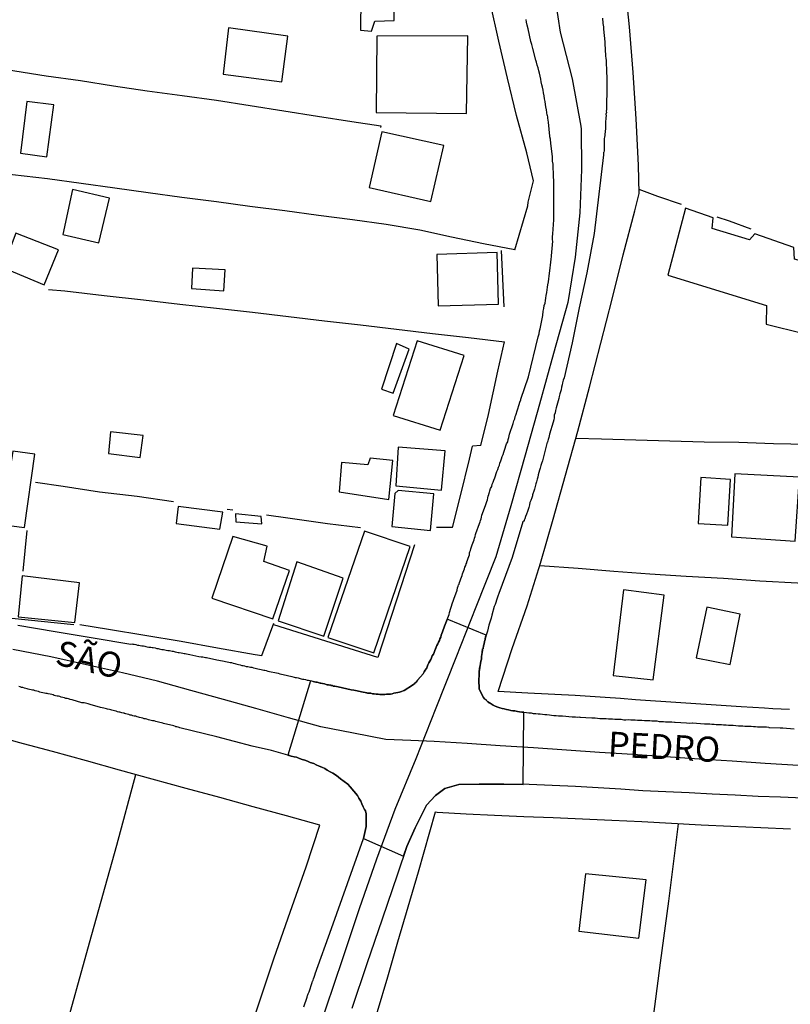
# Model space of a CAD drawing. Units: millimetres. Extents: x 187939 to 190363, y 1665975 to 1668749.
# Drawn here: x 190217 to 190294, y 1667142 to 1667240 of the extents above; entities that cross this region are included whole.
import ezdxf
from ezdxf.enums import TextEntityAlignment as Align

# ---------------------------------------------------------------- set-up
doc = ezdxf.new("R2010")
doc.units = ezdxf.units.MM
doc.header["$LTSCALE"] = 5
for name, color, linetype in [('V-CRUZAMENTO', 1, 'Continuous'), ('V-EDIFICACAO', 2, 'Continuous'), ('V-EIXO_DE_LOGRADOURO', 3, 'Continuous'), ('V-LOTE', 1, 'Continuous'), ('V-NOME_DOS_LOGRADOUROS', 7, 'Continuous'), ('V-QUADRA', 6, 'Continuous'), ('V-TESTADA', 5, 'Continuous')]:
    doc.layers.add(name, color=color, linetype=linetype)
doc.styles.get("Standard").update_dxf_attribs({"font": 'ARIAL.TTF'})

msp = doc.modelspace()

# ---------------------------------------------------------------- linework, layer by layer
at = {"layer": 'V-CRUZAMENTO'}
msp.add_lwpolyline([(190267.2, 1667171.03), (190266.99, 1667171.01), (190266.77, 1667171.05), (190266.56, 1667171.09), (190266.3, 1667171.14), (190266.09, 1667171.16), (190265.88, 1667171.2), (190265.67, 1667171.24), (190265.45, 1667171.29), (190265.24, 1667171.35), (190265.03, 1667171.39), (190264.81, 1667171.44), (190264.6, 1667171.52), (190264.34, 1667171.61), (190264.13, 1667171.73), (190263.92, 1667171.84), (190263.606, 1667172.044), (190263.42, 1667172.23), (190263.27, 1667172.35), (190263.17, 1667172.5), (190262.716, 1667173.335), (190262.74, 1667173.63), (190262.7, 1667173.97), (190262.73, 1667174.98), (190262.74, 1667175.04), (190262.772, 1667175.375), (190262.83, 1667175.68), (190262.85, 1667175.89), (190262.91, 1667176.11), (190262.96, 1667176.32), (190262.96, 1667176.57), (190263, 1667176.79), (190263.04, 1667177), (190263.072, 1667177.337), (190263.116, 1667177.354), (190263.17, 1667177.64), (190263.23, 1667177.85), (190263.25, 1667178.07), (190263.32, 1667178.28), (190263.378, 1667178.583), (190263.42, 1667178.71), (190259.533, 1667180.311), (190259.52, 1667180.28), (190259.46, 1667180.11), (190259.4, 1667179.94), (190259.33, 1667179.77), (190259.27, 1667179.6), (190259.21, 1667179.43), (190259.14, 1667179.26), (190259.08, 1667179.05), (190259.01, 1667178.88), (190258.95, 1667178.71), (190258.89, 1667178.53), (190258.8, 1667178.36), (190258.76, 1667178.19), (190258.67, 1667178.02), (190258.61, 1667177.85), (190258.5, 1667177.68), (190258.41, 1667177.425), (190258.29, 1667177.17), (190258.23, 1667177), (190258.16, 1667176.83), (190258.05, 1667176.66), (190257.97, 1667176.45), (190257.9, 1667176.28), (190257.8, 1667176.11), (190257.71, 1667175.94), (190257.61, 1667175.76), (190257.507, 1667175.452), (190257.33, 1667175.21), (190257.25, 1667175.04), (190257.12, 1667174.85), (190256.58, 1667174.215), (190256.452, 1667174.016), (190256.31, 1667173.91), (190256.29, 1667173.87), (190256.21, 1667173.82), (190256.07, 1667173.72), (190255.24, 1667173.19), (190255.14, 1667173.16), (190254.97, 1667173.08), (190254.76, 1667173.03), (190254.59, 1667172.99), (190254.42, 1667172.95), (190254.2, 1667172.91), (190254.03, 1667172.86), (190253.86, 1667172.82), (190253.69, 1667172.82), (190253.48, 1667172.82), (190253.31, 1667172.8), (190253.14, 1667172.8), (190252.97, 1667172.78), (190252.8, 1667172.8), (190252.63, 1667172.82), (190252.45, 1667172.82), (190252.24, 1667172.86), (190252.07, 1667172.86), (190251.9, 1667172.91), (190251.665, 1667172.91), (190251.35, 1667172.97), (190251.13, 1667173.01), (190250.39, 1667173.17), (190250.37, 1667173.17), (190250.2, 1667173.21), (190249.94, 1667173.25), (190248.64, 1667173.55), (190248.49, 1667173.57), (190248.32, 1667173.61), (190248.15, 1667173.63), (190248.09, 1667173.67), (190247.92, 1667173.67), (190247.893, 1667173.707), (190247.68, 1667173.74), (190247.55, 1667173.76), (190247.43, 1667173.8), (190247.26, 1667173.84), (190247.09, 1667173.89), (190246.75, 1667173.942), (190246.53, 1667174.01), (190246.4, 1667174.01), (190246.28, 1667174.06), (190246.15, 1667174.1), (190245.887, 1667174.162), (190243.601, 1667166.732), (190243.93, 1667166.64), (190244.23, 1667166.56), (190244.49, 1667166.51), (190244.78, 1667166.39), (190245.04, 1667166.3), (190245.3, 1667166.22), (190245.59, 1667166.11), (190245.85, 1667166), (190246.21, 1667165.88), (190246.45, 1667165.75), (190246.74, 1667165.64), (190247, 1667165.53), (190247.3, 1667165.39), (190247.55, 1667165.21), (190247.85, 1667165.07), (190248.11, 1667164.92), (190248.47, 1667164.68), (190248.87, 1667164.36), (190249.6, 1667163.81), (190249.85, 1667163.57), (190250.56, 1667162.7), (190250.56, 1667162.68), (190250.7, 1667162.43), (190250.9, 1667162.13), (190251.02, 1667161.87), (190251.15, 1667161.57), (190251.28, 1667161.28), (190251.36, 1667161.15), (190251.43, 1667160.85), (190251.43, 1667159.93), (190251.43, 1667159.63), (190251.43, 1667159.61), (190251.16, 1667158.41), (190255.181, 1667156.628), (190255.51, 1667157.6), (190256.33, 1667159.45), (190257.46, 1667161.74), (190258.37, 1667162.68), (190259.3, 1667163.39), (190260.7, 1667163.79), (190262.74, 1667163.84), (190265.19, 1667163.82), (190267.143, 1667163.805)], close=True, dxfattribs=at)
at = {"layer": 'V-EDIFICACAO'}
for points in [[(190250.95, 1667245.67), (190250.89, 1667239.18), (190251.97, 1667239.08), (190252.31, 1667240.09), (190254.25, 1667240.16), (190254.29, 1667245.58), (190250.95, 1667245.67)], [(190237.67, 1667239.41), (190237.14, 1667234.78), (190243, 1667234.02), (190243.6, 1667238.58), (190237.67, 1667239.41)], [(190252.51, 1667238.57), (190252.45, 1667230.96), (190261.45, 1667230.84), (190261.6, 1667238.62), (190252.51, 1667238.57)], [(190217.53, 1667232.05), (190216.89, 1667226.9), (190219.54, 1667226.51), (190220.24, 1667231.73), (190217.53, 1667232.05)], [(190252.99, 1667229.03), (190251.75, 1667223.46), (190257.91, 1667222.07), (190259.19, 1667227.66), (190252.99, 1667229.03)], [(190222.1, 1667223.24), (190221.12, 1667218.76), (190224.72, 1667217.94), (190225.78, 1667222.38), (190222.1, 1667223.24)], [(190290.28, 1667218.83), (190289.73, 1667218.24), (190286.02, 1667219.35), (190286.11, 1667220.41), (190283.34, 1667221.38), (190281.58, 1667214.68), (190291.44, 1667211.67), (190291.41, 1667209.8), (190295.18, 1667208.86), (190296.18, 1667215.77), (190294.23, 1667216.29), (190294.18, 1667217.47), (190290.28, 1667218.83)], [(190216.45, 1667218.9), (190215.14, 1667215.45), (190219.26, 1667213.72), (190220.71, 1667217.22), (190216.45, 1667218.9)], [(190258.5, 1667216.76), (190258.64, 1667211.63), (190264.67, 1667211.78), (190264.54, 1667216.97), (190258.5, 1667216.76)], [(190234.1, 1667215.39), (190233.99, 1667213.36), (190237.21, 1667213.14), (190237.36, 1667215.22), (190234.1, 1667215.39)], [(190256.52, 1667208.12), (190254.13, 1667200.68), (190258.83, 1667199.19), (190261.24, 1667206.65), (190256.52, 1667208.12)], [(190254.46, 1667207.87), (190252.98, 1667203.31), (190254.14, 1667202.9), (190255.74, 1667207.31), (190254.46, 1667207.87)], [(190225.9, 1667199.03), (190225.68, 1667196.87), (190228.85, 1667196.46), (190229.15, 1667198.68), (190225.9, 1667199.03)], [(190216.12, 1667197.11), (190215.73, 1667194.54), (190211.38, 1667195.03), (190210.78, 1667190.32), (190217.3, 1667189.47), (190218.33, 1667196.82), (190216.12, 1667197.11)], [(190254.64, 1667197.51), (190254.4, 1667193.65), (190258.97, 1667193.2), (190259.35, 1667197.13), (190254.64, 1667197.51)], [(190251.85, 1667196.4), (190251.59, 1667195.73), (190248.96, 1667195.97), (190248.73, 1667193.05), (190253.72, 1667192.29), (190254.12, 1667196.16), (190251.85, 1667196.4)], [(190284.88, 1667194.47), (190284.62, 1667189.88), (190287.57, 1667189.72), (190287.83, 1667194.26), (190284.88, 1667194.47)], [(190288.28, 1667194.83), (190287.93, 1667188.55), (190294.31, 1667188.12), (190294.73, 1667194.51), (190288.28, 1667194.83)], [(190254.65, 1667193.19), (190254.3, 1667192.86), (190254.02, 1667189.58), (190257.87, 1667189.17), (190258.2, 1667192.83), (190254.65, 1667193.19)], [(190232.67, 1667191.59), (190232.44, 1667189.89), (190236.83, 1667189.3), (190237.11, 1667191.01), (190232.67, 1667191.59)], [(190238.38, 1667190.83), (190238.43, 1667190.03), (190241, 1667189.83), (190240.94, 1667190.57), (190238.38, 1667190.83)], [(190238.11, 1667188.56), (190236.02, 1667182.42), (190242.11, 1667180.35), (190243.77, 1667185.17), (190241.23, 1667186.09), (190241.55, 1667187.62), (190238.11, 1667188.56)], [(190247.61, 1667178.49), (190252.22, 1667176.94), (190255.83, 1667187.57), (190251.26, 1667189.12), (190247.61, 1667178.49)], [(190244.52, 1667186.03), (190242.66, 1667180.14), (190247.21, 1667178.62), (190249.15, 1667184.4), (190244.52, 1667186.03)], [(190217.07, 1667184.64), (190216.66, 1667180.54), (190222.33, 1667179.98), (190222.8, 1667183.96), (190217.07, 1667184.64)], [(190277.15, 1667183.23), (190276.13, 1667174.69), (190280.11, 1667174.24), (190281.23, 1667182.7), (190277.15, 1667183.23)], [(190285.47, 1667181.5), (190284.43, 1667176.45), (190287.8, 1667175.79), (190288.81, 1667180.82), (190285.47, 1667181.5)], [(190273.35, 1667154.87), (190272.68, 1667149.13), (190278.7, 1667148.43), (190279.43, 1667154.25), (190273.35, 1667154.87)]]:
    msp.add_lwpolyline(points, close=True, dxfattribs=at)
at = {"layer": 'V-EIXO_DE_LOGRADOURO'}
for points in [[(190270.14, 1667243.62), (190270.83, 1667238.97), (190272.03, 1667234.31), (190272.88, 1667229.57), (190272.91, 1667229.28), (190272.95, 1667225.25), (190272.79, 1667220.93), (190272.32, 1667216.5), (190271.59, 1667211.96), (190270.17, 1667206.88), (190268.75, 1667201.8), (190267.33, 1667196.72), (190265.91, 1667191.64), (190264.4, 1667186.56), (190262.4, 1667181.51), (190260.4, 1667176.46), (190258.4, 1667171.41), (190256.4, 1667166.36), (190254.29, 1667161.31), (190252.47, 1667156.34), (190250.73, 1667151.37), (190249.06, 1667146.38)], [(190294.63, 1667165.68), (190291.32, 1667165.9), (190288.01, 1667166.12), (190284.7, 1667166.34), (190281.39, 1667166.56), (190278.08, 1667166.78), (190274.77, 1667167), (190271.46, 1667167.22), (190268.15, 1667167.44), (190264.84, 1667167.66), (190261.53, 1667167.88), (190258.22, 1667168.1), (190255.89, 1667168.19), (190253.42, 1667168.28), (190250.17, 1667168.92), (190246.92, 1667169.56), (190243.67, 1667170.47), (190240.42, 1667171.38), (190237.17, 1667172.29), (190233.92, 1667173.2), (190230.58, 1667174.11), (190227.09, 1667174.96), (190223.51, 1667175.76), (190219.93, 1667176.56), (190216.15, 1667177.27)], [(190249.06, 1667146.38), (190247.41, 1667141.44), (190245.76, 1667136.5), (190244.11, 1667131.56), (190242.46, 1667126.62), (190240.81, 1667121.68), (190239.08, 1667116.74), (190237.17, 1667111.66), (190234.81, 1667106.81), (190232.45, 1667101.96), (190230.23, 1667097.06), (190228.05, 1667092.16), (190226.01, 1667087.19), (190225.41, 1667085.54)]]:
    msp.add_lwpolyline(points, dxfattribs=at)
at = {"layer": 'V-LOTE'}
for points in [[(190293.73, 1667171.28), (190292.91, 1667171.31), (190292.06, 1667171.35), (190291.25, 1667171.41), (190288.92, 1667171.56), (190287.41, 1667171.67), (190285.9, 1667171.77), (190284.39, 1667171.87), (190282.88, 1667171.97), (190281.37, 1667172.07), (190279.86, 1667172.17), (190278.35, 1667172.27), (190276.84, 1667172.37), (190275.33, 1667172.47), (190273.82, 1667172.57), (190272.31, 1667172.67), (190267.58, 1667172.93), (190264.62, 1667173.08), (190266.02, 1667177.37), (190267.54, 1667181.66), (190268.87, 1667185.91), (190270.11, 1667190.31), (190271.35, 1667194.71), (190272.59, 1667199.11), (190273.76, 1667203.51), (190274.89, 1667207.91), (190276.02, 1667212.31), (190277.12, 1667216.71), (190278.27, 1667221.11), (190278.73, 1667222.87), (190278.64, 1667225.7), (190278.43, 1667230.33), (190278.13, 1667234.94), (190277.76, 1667239.51), (190277.3, 1667244.05)], [(190266.3, 1667217.24), (190267.6, 1667221.63), (190267.64, 1667222), (190268.17, 1667224.13), (190267.48, 1667226.91), (190266.46, 1667230.65), (190265.55, 1667234.37), (190264.7, 1667238.09), (190263.85, 1667241.81)], [(190211.92, 1667235.83), (190213.31, 1667235.63), (190216.34, 1667235.12), (190219.48, 1667234.61), (190222.88, 1667234.16), (190226.19, 1667233.63), (190229.57, 1667233.12), (190233.04, 1667232.65), (190236.49, 1667232.18), (190239.85, 1667231.65), (190243.21, 1667231.12), (190246.57, 1667230.59), (190250.02, 1667230.06), (190252.91, 1667229.62), (190252.86, 1667229.46)], [(190266.3, 1667217.24), (190263.15, 1667217.81), (190259.98, 1667218.5), (190256.81, 1667219.19), (190253.45, 1667219.75), (190250.07, 1667220.21), (190246.69, 1667220.67), (190243.31, 1667221.13), (190239.81, 1667221.55), (190236.47, 1667222.03), (190233.03, 1667222.47), (190229.67, 1667222.93), (190226.31, 1667223.39), (190222.95, 1667223.85), (190219.59, 1667224.31), (190216.11, 1667224.73), (190212.65, 1667225.25), (190208.98, 1667225.73), (190207.4, 1667225.96)], [(190282.94, 1667221.76), (190280.6, 1667222.56), (190278.72, 1667223.25)], [(190289.9, 1667219.29), (190287.73, 1667220.08), (190286.51, 1667220.48)], [(190219.7, 1667213.27), (190221.32, 1667213.13), (190225.25, 1667212.67), (190229.18, 1667212.22), (190232.83, 1667211.8), (190236.48, 1667211.4), (190240.08, 1667210.98), (190243.68, 1667210.56), (190247.28, 1667210.14), (190250.88, 1667209.72), (190254.48, 1667209.3), (190258.08, 1667208.88), (190261.68, 1667208.46), (190265.25, 1667208.02)], [(190262.91, 1667197.67), (190263.68, 1667200.76), (190264.59, 1667205.11), (190265.25, 1667208.02)], [(190295.59, 1667197.78), (190292.13, 1667197.84), (190288.69, 1667197.98), (190285.21, 1667198.02), (190281.79, 1667198.12), (190278.37, 1667198.22), (190274.95, 1667198.32), (190272.38, 1667198.37)], [(190260.06, 1667189.46), (190260.88, 1667192.63), (190261.75, 1667196.3), (190262.07, 1667197.6)], [(190262.91, 1667197.67), (190262.07, 1667197.6)], [(190232.2, 1667192.03), (190228.57, 1667192.57), (190224.81, 1667193.01), (190221.18, 1667193.58), (190218.41, 1667193.98)], [(190238.13, 1667191.22), (190237.56, 1667191.28)], [(190250.89, 1667189.44), (190247.57, 1667189.84), (190243.62, 1667190.41), (190241.49, 1667190.72)], [(190260.06, 1667189.46), (190258.47, 1667189.49)], [(190217.52, 1667189.18), (190217.14, 1667185.1)], [(190299.77, 1667183.65), (190294.55, 1667183.92), (190290.79, 1667184.11), (190287.16, 1667184.38), (190283.4, 1667184.57), (190279.77, 1667184.8), (190276.2, 1667185.09), (190272.63, 1667185.38), (190268.79, 1667185.66)], [(190222.84, 1667179.78), (190225.71, 1667179.32), (190229.33, 1667178.72), (190232.95, 1667178.12), (190236.6, 1667177.46), (190240.34, 1667176.8), (190241.02, 1667176.69)], [(190241.02, 1667176.69), (190242.23, 1667179.91)], [(190239.23, 1667137.44), (190240.74, 1667141.96), (190242.25, 1667146.48), (190243.85, 1667151.02), (190245.45, 1667155.56), (190246.8, 1667159.74), (190243.47, 1667160.65), (190240.14, 1667161.56), (190236.83, 1667162.49), (190233.45, 1667163.4), (190230.07, 1667164.31), (190226.79, 1667165.24), (190223.51, 1667166.17), (190220.11, 1667167.08), (190216.71, 1667167.99), (190213.45, 1667168.92), (190210.19, 1667169.85), (190206.81, 1667170.76), (190203.43, 1667171.67), (190200.05, 1667172.58), (190196.76, 1667173.51), (190193.45, 1667174.44)], [(190218.11, 1667127.88), (190221.1, 1667138.23), (190223.81, 1667147.98), (190226.52, 1667157.73), (190228.41, 1667164.78)], [(190258.54, 1667161), (190258.32, 1667161.02), (190256.62, 1667155.02), (190255.6, 1667151.53), (190254.58, 1667148.04), (190253.56, 1667144.55), (190252.53, 1667141.06), (190252.03, 1667139.07), (190251.3, 1667137.15), (190249.64, 1667132.77), (190248.06, 1667128.39), (190246.46, 1667124.01), (190244.82, 1667119.63), (190243.25, 1667115.25), (190241.74, 1667110.85), (190240.08, 1667106.44), (190238.42, 1667102.03), (190236.64, 1667097.6), (190234.79, 1667093.17), (190232.92, 1667088.7), (190232.1, 1667087.13), (190231.14, 1667085.54)], [(190293.85, 1667159.32), (190290.87, 1667159.46), (190287.89, 1667159.6), (190284.91, 1667159.74), (190281.95, 1667159.9), (190278.99, 1667160.06), (190275.98, 1667160.18), (190273.06, 1667160.34), (190270.12, 1667160.45), (190267.18, 1667160.56), (190264.27, 1667160.68), (190261.42, 1667160.84), (190258.53, 1667161)], [(190243.79, 1667116.75), (190251.98, 1667113.13), (190259.21, 1667110), (190266.44, 1667106.87), (190268.9, 1667105.87), (190272.46, 1667114.45), (190276.34, 1667123.6), (190278.26, 1667128.12), (190278.51, 1667128.01), (190279.22, 1667133.64), (190280.04, 1667139.8), (190280.86, 1667145.96), (190281.68, 1667152.12), (190282.64, 1667159.86)]]:
    msp.add_lwpolyline(points, dxfattribs=at)
at = {"layer": 'V-QUADRA'}
for points in [[(190216.64, 1667179.71), (190220.38, 1667179.07), (190224.16, 1667178.45), (190227.94, 1667177.83), (190228.01, 1667177.85), (190228.12, 1667177.81), (190228.25, 1667177.81), (190228.42, 1667177.79), (190228.59, 1667177.72), (190228.72, 1667177.7), (190228.85, 1667177.68), (190229.02, 1667177.66), (190229.19, 1667177.64), (190229.31, 1667177.62), (190229.44, 1667177.59), (190229.57, 1667177.55), (190229.74, 1667177.53), (190229.91, 1667177.51), (190230.04, 1667177.47), (190230.17, 1667177.47), (190230.34, 1667177.45), (190230.51, 1667177.4), (190230.64, 1667177.38), (190230.76, 1667177.34), (190230.89, 1667177.32), (190231.02, 1667177.3), (190231.19, 1667177.28), (190231.32, 1667177.25), (190231.45, 1667177.23), (190231.62, 1667177.19), (190231.79, 1667177.17), (190231.91, 1667177.15), (190232.04, 1667177.11), (190232.17, 1667177.11), (190232.34, 1667177.06), (190232.51, 1667177.02), (190232.64, 1667177), (190232.77, 1667176.98), (190232.94, 1667176.94), (190233.11, 1667176.91), (190233.24, 1667176.89), (190233.36, 1667176.87), (190233.49, 1667176.85), (190233.66, 1667176.81), (190233.81, 1667176.79), (190234.73, 1667176.59), (190234.94, 1667176.55), (190235.11, 1667176.55), (190235.24, 1667176.51), (190235.37, 1667176.49), (190235.47, 1667176.47), (190236.52, 1667176.25), (190236.73, 1667176.21), (190236.9, 1667176.19), (190237.07, 1667176.15), (190237.24, 1667176.13), (190237.37, 1667176.08), (190237.54, 1667176.06), (190237.71, 1667176.02), (190237.84, 1667176), (190237.97, 1667175.98), (190238.14, 1667175.93), (190238.31, 1667175.89), (190238.43, 1667175.85), (190238.56, 1667175.82), (190238.69, 1667175.8), (190238.86, 1667175.76), (190239.03, 1667175.7), (190239.16, 1667175.68), (190239.29, 1667175.65), (190239.46, 1667175.59), (190239.63, 1667175.57), (190239.76, 1667175.55), (190239.88, 1667175.53), (190240.01, 1667175.51), (190240.18, 1667175.46), (190240.35, 1667175.42), (190240.48, 1667175.4), (190240.61, 1667175.36), (190240.78, 1667175.31), (190240.95, 1667175.27), (190241.08, 1667175.25), (190241.2, 1667175.21), (190241.33, 1667175.21), (190241.46, 1667175.17), (190241.61, 1667175.13), (190242.65, 1667174.91), (190242.82, 1667174.84), (190242.99, 1667174.82), (190243.14, 1667174.78), (190244.02, 1667174.57), (190244.23, 1667174.53), (190244.36, 1667174.48), (190244.49, 1667174.48), (190244.66, 1667174.44), (190244.83, 1667174.4), (190244.95, 1667174.36), (190245.08, 1667174.33), (190245.21, 1667174.31), (190245.38, 1667174.27), (190245.55, 1667174.23), (190245.68, 1667174.21), (190245.81, 1667174.19), (190245.98, 1667174.14), (190246.15, 1667174.1), (190246.28, 1667174.06), (190246.4, 1667174.01), (190246.53, 1667174.01), (190246.66, 1667173.97), (190246.83, 1667173.93), (190246.96, 1667173.91), (190247.09, 1667173.89), (190247.26, 1667173.84), (190247.43, 1667173.8), (190247.55, 1667173.76), (190247.68, 1667173.74), (190247.81, 1667173.72), (190247.87, 1667173.74), (190247.92, 1667173.67), (190248.09, 1667173.67), (190248.15, 1667173.63), (190248.32, 1667173.61), (190248.49, 1667173.57), (190248.64, 1667173.55), (190249.94, 1667173.25), (190250.2, 1667173.21), (190250.37, 1667173.17), (190250.39, 1667173.17), (190251.13, 1667173.01), (190251.35, 1667172.97), (190251.56, 1667172.93), (190251.73, 1667172.91), (190251.9, 1667172.91), (190252.07, 1667172.86), (190252.24, 1667172.86), (190252.45, 1667172.82), (190252.63, 1667172.82), (190252.8, 1667172.8), (190252.97, 1667172.78), (190253.14, 1667172.8), (190253.31, 1667172.8), (190253.48, 1667172.82), (190253.69, 1667172.82), (190253.86, 1667172.82), (190254.03, 1667172.86), (190254.2, 1667172.91), (190254.42, 1667172.95), (190254.59, 1667172.99), (190254.76, 1667173.03), (190254.97, 1667173.08), (190255.14, 1667173.16), (190255.24, 1667173.19), (190256.07, 1667173.72), (190256.21, 1667173.82), (190256.29, 1667173.87), (190256.31, 1667173.91), (190256.39, 1667173.97), (190256.48, 1667174.06), (190256.59, 1667174.23), (190256.61, 1667174.25), (190257.12, 1667174.85), (190257.25, 1667175.04), (190257.33, 1667175.21), (190257.44, 1667175.36), (190257.54, 1667175.55), (190257.61, 1667175.76), (190257.71, 1667175.94), (190257.8, 1667176.11), (190257.9, 1667176.28), (190257.97, 1667176.45), (190258.05, 1667176.66), (190258.16, 1667176.83), (190258.23, 1667177), (190258.29, 1667177.17), (190258.37, 1667177.34), (190258.44, 1667177.51), (190258.5, 1667177.68), (190258.61, 1667177.85), (190258.67, 1667178.02), (190258.76, 1667178.19), (190258.8, 1667178.36), (190258.89, 1667178.53), (190258.95, 1667178.71), (190259.01, 1667178.88), (190259.08, 1667179.05), (190259.14, 1667179.26), (190259.21, 1667179.43), (190259.27, 1667179.6), (190259.33, 1667179.77), (190259.4, 1667179.94), (190259.46, 1667180.11), (190259.52, 1667180.28), (190259.59, 1667180.45), (190259.65, 1667180.62), (190259.72, 1667180.79), (190259.76, 1667180.98), (190260.08, 1667181.94), (190260.14, 1667182.13), (190260.19, 1667182.3), (190260.53, 1667183.2), (190260.57, 1667183.44), (190260.63, 1667183.61), (190260.67, 1667183.75), (190260.74, 1667183.82), (190260.76, 1667183.99), (190260.82, 1667184.16), (190260.89, 1667184.33), (190260.95, 1667184.5), (190261.02, 1667184.67), (190261.08, 1667184.84), (190261.14, 1667185.01), (190261.21, 1667185.18), (190261.27, 1667185.35), (190261.31, 1667185.52), (190261.4, 1667185.69), (190261.44, 1667185.86), (190261.49, 1667185.93), (190261.51, 1667186.04), (190261.57, 1667186.21), (190261.63, 1667186.42), (190261.7, 1667186.59), (190261.76, 1667186.76), (190261.76, 1667186.93), (190261.81, 1667187.03), (190261.85, 1667187.19), (190261.91, 1667187.36), (190261.98, 1667187.53), (190262.04, 1667187.74), (190262.1, 1667187.91), (190262.17, 1667188.08), (190262.23, 1667188.25), (190262.25, 1667188.42), (190262.32, 1667188.59), (190262.38, 1667188.76), (190262.4, 1667188.87), (190262.76, 1667189.89), (190262.83, 1667190.04), (190262.87, 1667190.17), (190262.93, 1667190.34), (190262.96, 1667190.51), (190263, 1667190.7), (190263.38, 1667191.68), (190263.4, 1667191.76), (190263.42, 1667191.87), (190263.49, 1667192.06), (190263.55, 1667192.23), (190263.59, 1667192.43), (190263.64, 1667192.6), (190263.7, 1667192.77), (190263.7, 1667192.85), (190263.72, 1667192.87), (190263.74, 1667192.94), (190263.77, 1667193.02), (190263.81, 1667193.15), (190263.87, 1667193.36), (190263.98, 1667193.58), (190264.04, 1667193.79), (190264.13, 1667194), (190264.19, 1667194.22), (190264.28, 1667194.43), (190264.36, 1667194.64), (190264.43, 1667194.86), (190264.51, 1667195.07), (190264.58, 1667195.28), (190264.66, 1667195.5), (190264.75, 1667195.71), (190264.81, 1667195.92), (190264.89, 1667196.13), (190264.96, 1667196.35), (190265.02, 1667196.56), (190265.13, 1667196.77), (190265.19, 1667196.99), (190265.26, 1667197.2), (190265.34, 1667197.41), (190265.41, 1667197.63), (190265.47, 1667197.84), (190265.58, 1667198.05), (190265.62, 1667198.27), (190265.68, 1667198.48), (190265.75, 1667198.8), (190266.13, 1667199.86), (190266.21, 1667200.14), (190266.28, 1667200.35), (190266.34, 1667200.57), (190266.39, 1667200.71), (190266.73, 1667201.76), (190266.81, 1667201.99), (190266.88, 1667202.23), (190266.9, 1667202.29), (190267.66, 1667204.54), (190268.61, 1667208.53), (190268.71, 1667208.83), (190268.77, 1667209.13), (190268.82, 1667209.32), (190269.09, 1667210.67), (190269.13, 1667211.09), (190269.18, 1667211.35), (190269.24, 1667211.65), (190269.31, 1667211.9), (190269.35, 1667212.16), (190269.39, 1667212.41), (190269.43, 1667212.67), (190269.48, 1667212.97), (190269.52, 1667213.22), (190269.56, 1667213.48), (190269.6, 1667213.74), (190269.67, 1667214.03), (190269.69, 1667214.33), (190269.73, 1667214.59), (190269.75, 1667214.89), (190269.79, 1667215.14), (190269.82, 1667215.44), (190269.86, 1667215.7), (190269.88, 1667215.99), (190269.92, 1667216.29), (190269.97, 1667216.55), (190269.97, 1667216.61), (190270.08, 1667218.08), (190270.05, 1667218.23), (190270.07, 1667218.51), (190270.08, 1667218.81), (190270.1, 1667218.83), (190270.18, 1667220.21), (190270.18, 1667220.64), (190270.18, 1667220.94), (190270.2, 1667221.19), (190270.2, 1667221.49), (190270.2, 1667221.75), (190270.2, 1667222), (190270.2, 1667222.3), (190270.2, 1667222.56), (190270.2, 1667222.85), (190270.2, 1667223.15), (190270.2, 1667223.41), (190270.2, 1667223.71), (190270.18, 1667223.96), (190270.18, 1667224.22), (190270.16, 1667224.47), (190270.16, 1667224.73), (190270.16, 1667225.03), (190270.12, 1667225.28), (190270.12, 1667225.54), (190270.12, 1667225.8), (190270.07, 1667226.09), (190270.05, 1667226.39), (190270.06, 1667226.54), (190269.88, 1667227.84), (190269.86, 1667228.27), (190269.8, 1667228.52), (190269.8, 1667228.59), (190269.65, 1667229.97), (190269.6, 1667230.4), (190269.58, 1667230.52), (190269.56, 1667230.65), (190269.54, 1667230.7), (190269.5, 1667230.95), (190269.46, 1667231.21), (190269.39, 1667231.51), (190269.37, 1667231.76), (190269.31, 1667232.06), (190269.26, 1667232.32), (190269.22, 1667232.61), (190269.16, 1667232.91), (190269.11, 1667233.17), (190269.05, 1667233.47), (190268.99, 1667233.72), (190268.94, 1667234.02), (190268.88, 1667234.28), (190268.81, 1667234.57), (190268.75, 1667234.87), (190268.69, 1667235.13), (190268.62, 1667235.43), (190268.54, 1667235.68), (190268.45, 1667235.98), (190268.39, 1667236.17), (190268.09, 1667237.34), (190267.98, 1667237.73), (190267.9, 1667238.05), (190267.62, 1667239.3), (190267.54, 1667239.69), (190267.47, 1667239.99), (190267.43, 1667240.24)], [(190275.04, 1667240.37), (190275.06, 1667240.2), (190275.1, 1667240.03), (190275.1, 1667239.86), (190275.12, 1667239.69), (190275.17, 1667239.52), (190275.17, 1667239.35), (190275.17, 1667239.22), (190275.19, 1667239.05), (190275.19, 1667238.88), (190275.23, 1667238.71), (190275.23, 1667238.58), (190275.25, 1667238.41), (190275.27, 1667238.24), (190275.29, 1667238.07), (190275.29, 1667237.94), (190275.3, 1667237.83), (190275.36, 1667236.62), (190275.4, 1667236.36), (190275.42, 1667236.19), (190275.42, 1667236.04), (190275.46, 1667235.04), (190275.46, 1667234.83), (190275.48, 1667234.66), (190275.48, 1667234.49), (190275.48, 1667234.32), (190275.48, 1667234.15), (190275.48, 1667234.02), (190275.48, 1667233.85), (190275.48, 1667233.68), (190275.48, 1667233.51), (190275.48, 1667233.38), (190275.48, 1667233.21), (190275.48, 1667233.04), (190275.48, 1667232.87), (190275.48, 1667232.7), (190275.48, 1667232.53), (190275.46, 1667232.36), (190275.46, 1667232.23), (190275.46, 1667232.06), (190275.46, 1667231.89), (190275.44, 1667231.72), (190275.44, 1667231.59), (190275.44, 1667231.42), (190275.44, 1667231.25), (190275.42, 1667231.08), (190275.44, 1667230.95), (190275.4, 1667230.78), (190275.42, 1667230.61), (190275.4, 1667230.44), (190275.4, 1667230.27), (190275.36, 1667230.1), (190275.36, 1667229.93), (190275.36, 1667229.76), (190275.36, 1667229.59), (190275.34, 1667229.46), (190275.34, 1667229.29), (190275.31, 1667229.12), (190275.31, 1667228.99), (190275.29, 1667228.82), (190275.29, 1667228.65), (190275.25, 1667228.48), (190275.23, 1667228.35), (190275.21, 1667228.24), (190275.21, 1667227.13), (190275.19, 1667226.99), (190275.16, 1667226.96), (190275.16, 1667226.92), (190275.16, 1667226.82), (190275.15, 1667226.71), (190274.7, 1667222.78), (190274.21, 1667218.86), (190273.48, 1667214.94), (190272.73, 1667211.44), (190272.02, 1667207.94), (190271.22, 1667204.44), (190271.14, 1667204.19), (190271.07, 1667203.93), (190271.03, 1667203.72), (190270.97, 1667203.51), (190270.92, 1667203.25), (190270.86, 1667203.04), (190270.8, 1667202.83), (190270.73, 1667202.57), (190270.69, 1667202.36), (190270.63, 1667202.14), (190270.56, 1667201.89), (190270.5, 1667201.67), (190270.43, 1667201.42), (190270.37, 1667201.16), (190270.31, 1667200.95), (190270.24, 1667200.69), (190270.22, 1667200.44), (190270.18, 1667200.23), (190270.14, 1667199.99), (190269.77, 1667198.82), (190269.69, 1667198.48), (190269.62, 1667198.27), (190269.56, 1667198.01), (190269.54, 1667197.99), (190269.26, 1667196.94), (190269.18, 1667196.66), (190269.11, 1667196.39), (190269.05, 1667196.13), (190268.96, 1667195.88), (190268.9, 1667195.67), (190268.81, 1667195.41), (190268.75, 1667195.2), (190268.69, 1667194.98), (190268.62, 1667194.73), (190268.58, 1667194.52), (190268.54, 1667194.3), (190268.45, 1667194.05), (190268.39, 1667193.83), (190268.33, 1667193.58), (190268.26, 1667193.32), (190268.2, 1667193.11), (190268.09, 1667192.85), (190268.07, 1667192.74), (190268.05, 1667192.64), (190267.98, 1667192.43), (190267.88, 1667192.17), (190267.81, 1667191.96), (190267.77, 1667191.75), (190267.69, 1667191.49), (190267.62, 1667191.28), (190267.56, 1667191.06), (190267.45, 1667190.81), (190267.37, 1667190.59), (190267.3, 1667190.34), (190267.24, 1667190.21), (190267.24, 1667190.12), (190267.18, 1667190.12), (190267.11, 1667190.04), (190266.02, 1667186.48), (190264.68, 1667182.87), (190264.6, 1667182.63), (190264.53, 1667182.41), (190264.45, 1667182.2), (190264.38, 1667181.99), (190264.32, 1667181.77), (190264.24, 1667181.58), (190264, 1667180.71), (190263.94, 1667180.43), (190263.7, 1667179.73), (190263.62, 1667179.41), (190263.55, 1667179.13), (190263.49, 1667178.92), (190263.42, 1667178.71), (190263.36, 1667178.49), (190263.32, 1667178.28), (190263.25, 1667178.07), (190263.23, 1667177.85), (190263.17, 1667177.64), (190263.13, 1667177.43), (190263.13, 1667177.36), (190263.08, 1667177.34), (190263.06, 1667177.21), (190263.04, 1667177), (190263, 1667176.79), (190262.96, 1667176.57), (190262.96, 1667176.32), (190262.91, 1667176.11), (190262.85, 1667175.89), (190262.83, 1667175.68), (190262.79, 1667175.47), (190262.76, 1667175.25), (190262.74, 1667175.04), (190262.73, 1667174.98), (190262.7, 1667173.97), (190262.74, 1667173.63), (190262.72, 1667173.38), (190262.73, 1667173.31), (190263.17, 1667172.5), (190263.27, 1667172.35), (190263.32, 1667172.31), (190263.43, 1667172.25), (190263.45, 1667172.2), (190263.55, 1667172.1), (190263.64, 1667172.03), (190263.72, 1667171.97), (190263.92, 1667171.84), (190264.13, 1667171.73), (190264.34, 1667171.61), (190264.6, 1667171.52), (190264.81, 1667171.44), (190265.03, 1667171.39), (190265.24, 1667171.35), (190265.45, 1667171.29), (190265.67, 1667171.24), (190265.88, 1667171.2), (190266.09, 1667171.16), (190266.3, 1667171.14), (190266.56, 1667171.09), (190266.77, 1667171.05), (190266.99, 1667171.01), (190267.2, 1667171.03), (190267.46, 1667170.99), (190267.71, 1667170.97), (190267.92, 1667170.95), (190268.14, 1667170.9), (190268.39, 1667170.9), (190268.61, 1667170.86), (190268.82, 1667170.84), (190269.07, 1667170.82), (190269.29, 1667170.8), (190269.5, 1667170.78), (190269.76, 1667170.75), (190269.97, 1667170.73), (190270.18, 1667170.69), (190270.44, 1667170.69), (190270.65, 1667170.65), (190270.86, 1667170.65), (190271.06, 1667170.65), (190272.02, 1667170.56), (190272.36, 1667170.54), (190272.57, 1667170.52), (190272.78, 1667170.54), (190272.8, 1667170.52), (190273.98, 1667170.44), (190274.32, 1667170.44), (190274.57, 1667170.41), (190274.79, 1667170.39), (190275, 1667170.39), (190275.21, 1667170.39), (190275.42, 1667170.39), (190275.64, 1667170.35), (190275.85, 1667170.35), (190276.06, 1667170.35), (190276.28, 1667170.33), (190276.49, 1667170.31), (190276.7, 1667170.31), (190276.92, 1667170.31), (190277.17, 1667170.26), (190277.38, 1667170.26), (190277.64, 1667170.28), (190277.9, 1667170.26), (190278.11, 1667170.26), (190278.32, 1667170.24), (190278.54, 1667170.22), (190278.79, 1667170.22), (190279, 1667170.22), (190279.26, 1667170.18), (190279.52, 1667170.18), (190279.77, 1667170.18), (190279.98, 1667170.14), (190280.24, 1667170.14), (190280.5, 1667170.14), (190280.71, 1667170.09), (190280.92, 1667170.09), (190281.14, 1667170.09), (190281.35, 1667170.05), (190281.56, 1667170.05), (190281.77, 1667170.05), (190281.99, 1667170.05), (190282.24, 1667170.03), (190282.31, 1667170.01), (190283.44, 1667169.97), (190283.78, 1667169.92), (190284.03, 1667169.95), (190284.05, 1667169.97), (190285.23, 1667169.84), (190285.57, 1667169.84), (190285.78, 1667169.84), (190285.99, 1667169.82), (190286.21, 1667169.82), (190286.42, 1667169.8), (190286.68, 1667169.8), (190286.93, 1667169.78), (190287.14, 1667169.75), (190287.4, 1667169.75), (190287.66, 1667169.73), (190287.91, 1667169.71), (190288.12, 1667169.71), (190288.38, 1667169.69), (190288.64, 1667169.67), (190288.85, 1667169.67), (190289.06, 1667169.67), (190289.27, 1667169.63), (190289.49, 1667169.63), (190289.7, 1667169.63), (190289.91, 1667169.61), (190290.13, 1667169.58), (190290.34, 1667169.58), (190290.55, 1667169.56), (190290.77, 1667169.56), (190290.98, 1667169.56), (190291.19, 1667169.56), (190291.45, 1667169.54), (190291.66, 1667169.52), (190291.68, 1667169.5), (190292.81, 1667169.46), (190293.09, 1667169.46), (190294.22, 1667169.37)], [(190245.21, 1667141.56), (190245.55, 1667142.54), (190245.59, 1667142.7), (190245.61, 1667142.78), (190245.66, 1667142.87), (190245.74, 1667143.06), (190246.06, 1667144.01), (190246.08, 1667144.14), (190246.11, 1667144.16), (190246.15, 1667144.23), (190246.19, 1667144.36), (190246.23, 1667144.55), (190246.34, 1667144.83), (190246.36, 1667144.86), (190247.96, 1667149.39), (190249.56, 1667153.91), (190251.16, 1667158.41), (190251.43, 1667159.61), (190251.43, 1667159.63), (190251.43, 1667159.91), (190251.43, 1667159.93), (190251.43, 1667160.85), (190251.36, 1667161.15), (190251.28, 1667161.28), (190251.15, 1667161.57), (190251.02, 1667161.87), (190250.9, 1667162.13), (190250.7, 1667162.43), (190250.56, 1667162.68), (190250.56, 1667162.7), (190249.85, 1667163.57), (190249.6, 1667163.81), (190248.87, 1667164.36), (190248.47, 1667164.68), (190248.11, 1667164.92), (190247.85, 1667165.07), (190247.55, 1667165.21), (190247.3, 1667165.39), (190247, 1667165.53), (190246.74, 1667165.64), (190246.45, 1667165.75), (190246.21, 1667165.88), (190245.85, 1667166), (190245.59, 1667166.11), (190245.3, 1667166.22), (190245.04, 1667166.3), (190244.78, 1667166.39), (190244.49, 1667166.51), (190244.23, 1667166.56), (190243.93, 1667166.64), (190243.68, 1667166.71), (190243.6, 1667166.73), (190241.98, 1667167.18), (190240.06, 1667167.63), (190236.52, 1667168.54), (190232.81, 1667169.46), (190232.76, 1667169.5), (190232.64, 1667169.52), (190232.51, 1667169.54), (190232.42, 1667169.56), (190232.38, 1667169.58), (190232.23, 1667169.65), (190231.19, 1667169.88), (190231.12, 1667169.92), (190230.98, 1667169.95), (190230.81, 1667169.99), (190230.68, 1667170.01), (190230.55, 1667170.05), (190230.42, 1667170.09), (190230.25, 1667170.14), (190230.08, 1667170.16), (190229.95, 1667170.2), (190229.83, 1667170.22), (190229.7, 1667170.26), (190229.53, 1667170.31), (190229.4, 1667170.35), (190229.27, 1667170.37), (190229.14, 1667170.42), (190228.97, 1667170.46), (190228.8, 1667170.5), (190228.68, 1667170.52), (190228.55, 1667170.56), (190228.42, 1667170.61), (190228.25, 1667170.63), (190228.12, 1667170.67), (190227.99, 1667170.71), (190227.87, 1667170.73), (190227.74, 1667170.78), (190227.57, 1667170.82), (190227.44, 1667170.86), (190227.31, 1667170.88), (190227.25, 1667170.88), (190227.25, 1667170.93), (190227.18, 1667170.93), (190227.01, 1667170.97), (190226.84, 1667171.01), (190226.72, 1667171.03), (190226.59, 1667171.07), (190226.46, 1667171.12), (190226.29, 1667171.16), (190226.16, 1667171.18), (190226.03, 1667171.22), (190225.91, 1667171.24), (190225.78, 1667171.29), (190225.61, 1667171.33), (190225.48, 1667171.37), (190225.35, 1667171.4), (190225.22, 1667171.42), (190225.05, 1667171.46), (190224.9, 1667171.5), (190223.86, 1667171.78), (190223.65, 1667171.84), (190223.52, 1667171.88), (190223.39, 1667171.91), (190223.26, 1667171.95), (190223.09, 1667171.97), (190223.03, 1667171.97), (190222.07, 1667172.25), (190221.86, 1667172.29), (190221.79, 1667172.31), (190221.69, 1667172.35), (190221.56, 1667172.38), (190221.43, 1667172.4), (190221.3, 1667172.44), (190221.13, 1667172.48), (190220.96, 1667172.52), (190220.83, 1667172.57), (190220.71, 1667172.61), (190220.58, 1667172.63), (190220.41, 1667172.65), (190220.28, 1667172.69), (190220.15, 1667172.74), (190220.02, 1667172.78), (190219.85, 1667172.82), (190219.68, 1667172.84), (190219.56, 1667172.89), (190219.43, 1667172.89), (190219.3, 1667172.93), (190219.13, 1667172.95), (190218.96, 1667172.99), (190218.83, 1667173.03), (190218.7, 1667173.08), (190218.53, 1667173.12), (190218.36, 1667173.16), (190218.23, 1667173.21), (190218.11, 1667173.21), (190217.98, 1667173.25), (190217.81, 1667173.29), (190217.68, 1667173.33), (190217.55, 1667173.36), (190217.43, 1667173.4), (190217.3, 1667173.42), (190217.13, 1667173.48), (190217, 1667173.5), (190216.87, 1667173.55), (190216.74, 1667173.59)], [(190295.09, 1667162.44), (190292.85, 1667162.51), (190290.61, 1667162.58), (190288.3, 1667162.71), (190286.01, 1667162.84), (190283.7, 1667162.95), (190281.39, 1667163.06), (190279.08, 1667163.17), (190276.88, 1667163.32), (190274.61, 1667163.45), (190272.34, 1667163.58), (190270.03, 1667163.69), (190267.72, 1667163.8), (190265.19, 1667163.82), (190262.74, 1667163.84), (190260.7, 1667163.79), (190259.3, 1667163.39), (190258.37, 1667162.68), (190257.46, 1667161.74), (190256.33, 1667159.45), (190255.51, 1667157.6), (190254.57, 1667154.82), (190253.03, 1667150.34), (190251.52, 1667145.88), (190250.01, 1667141.42)]]:
    msp.add_lwpolyline(points, dxfattribs=at)
at = {"layer": 'V-TESTADA'}
for points in [[(190293.73, 1667171.28), (190292.91, 1667171.31), (190292.06, 1667171.35), (190291.25, 1667171.41), (190288.92, 1667171.56), (190287.41, 1667171.67), (190285.9, 1667171.77), (190284.39, 1667171.87), (190282.88, 1667171.97), (190281.37, 1667172.07), (190279.86, 1667172.17), (190278.35, 1667172.27), (190276.84, 1667172.37), (190275.33, 1667172.47), (190273.82, 1667172.57), (190272.31, 1667172.67), (190267.58, 1667172.93), (190264.62, 1667173.08), (190266.02, 1667177.37), (190267.54, 1667181.66), (190268.87, 1667185.91), (190270.11, 1667190.31), (190271.35, 1667194.71), (190272.59, 1667199.11), (190273.76, 1667203.51), (190274.89, 1667207.91), (190276.02, 1667212.31), (190277.12, 1667216.71), (190278.27, 1667221.11), (190278.73, 1667222.87), (190278.64, 1667225.7), (190278.43, 1667230.33), (190278.13, 1667234.94), (190277.76, 1667239.51), (190277.3, 1667244.05)], [(190266.3, 1667217.24), (190267.6, 1667221.63), (190267.64, 1667222), (190268.17, 1667224.13), (190267.48, 1667226.91), (190266.46, 1667230.65), (190265.55, 1667234.37), (190264.7, 1667238.09), (190263.85, 1667241.81)], [(190264.93, 1667217.17), (190265.19, 1667211.54)], [(190262.91, 1667197.67), (190263.68, 1667200.76), (190264.59, 1667205.11), (190265.25, 1667208.02)], [(190256.27, 1667187.73), (190252.6, 1667176.47), (190242.23, 1667179.76)], [(190222.24, 1667179.76), (190216.04, 1667180.39)], [(190222.84, 1667179.78), (190225.71, 1667179.32), (190229.33, 1667178.72), (190232.95, 1667178.12), (190236.6, 1667177.46), (190240.34, 1667176.8), (190241.02, 1667176.69)], [(190239.23, 1667137.44), (190240.74, 1667141.96), (190242.25, 1667146.48), (190243.85, 1667151.02), (190245.45, 1667155.56), (190246.8, 1667159.74), (190243.47, 1667160.65), (190240.14, 1667161.56), (190236.83, 1667162.49), (190233.45, 1667163.4), (190230.07, 1667164.31), (190226.79, 1667165.24), (190223.51, 1667166.17), (190220.11, 1667167.08), (190216.71, 1667167.99), (190213.45, 1667168.92), (190210.19, 1667169.85), (190206.81, 1667170.76), (190203.43, 1667171.67), (190200.05, 1667172.58), (190196.76, 1667173.51), (190193.45, 1667174.44)], [(190258.54, 1667161), (190258.32, 1667161.02), (190256.62, 1667155.02), (190255.6, 1667151.53), (190254.58, 1667148.04), (190253.56, 1667144.55), (190252.53, 1667141.06), (190252.03, 1667139.07), (190251.3, 1667137.15), (190249.64, 1667132.77), (190248.06, 1667128.39), (190246.46, 1667124.01), (190244.82, 1667119.63), (190243.25, 1667115.25), (190241.74, 1667110.85), (190240.08, 1667106.44), (190238.42, 1667102.03), (190236.64, 1667097.6), (190234.79, 1667093.17), (190232.92, 1667088.7), (190231.99, 1667087.19), (190231.14, 1667085.54)], [(190293.85, 1667159.32), (190290.87, 1667159.46), (190287.89, 1667159.6), (190284.91, 1667159.74), (190281.95, 1667159.9), (190278.99, 1667160.06), (190275.98, 1667160.18), (190273.06, 1667160.34), (190270.12, 1667160.45), (190267.18, 1667160.56), (190264.27, 1667160.68), (190261.42, 1667160.84), (190258.53, 1667161)]]:
    msp.add_lwpolyline(points, dxfattribs=at)

# ---------------------------------------------------------------- texts
at = {"layer": 'V-NOME_DOS_LOGRADOUROS'}
for s, rotation, p in [('SÃO', 347, (190220.08, 1667175.05)), ('PEDRO', 357, (190275.51, 1667165.82))]:
    msp.add_text(s, height=2.5, rotation=rotation, dxfattribs=at).set_placement(p, align=Align.BOTTOM_LEFT)

doc.saveas('drawing.dxf')
